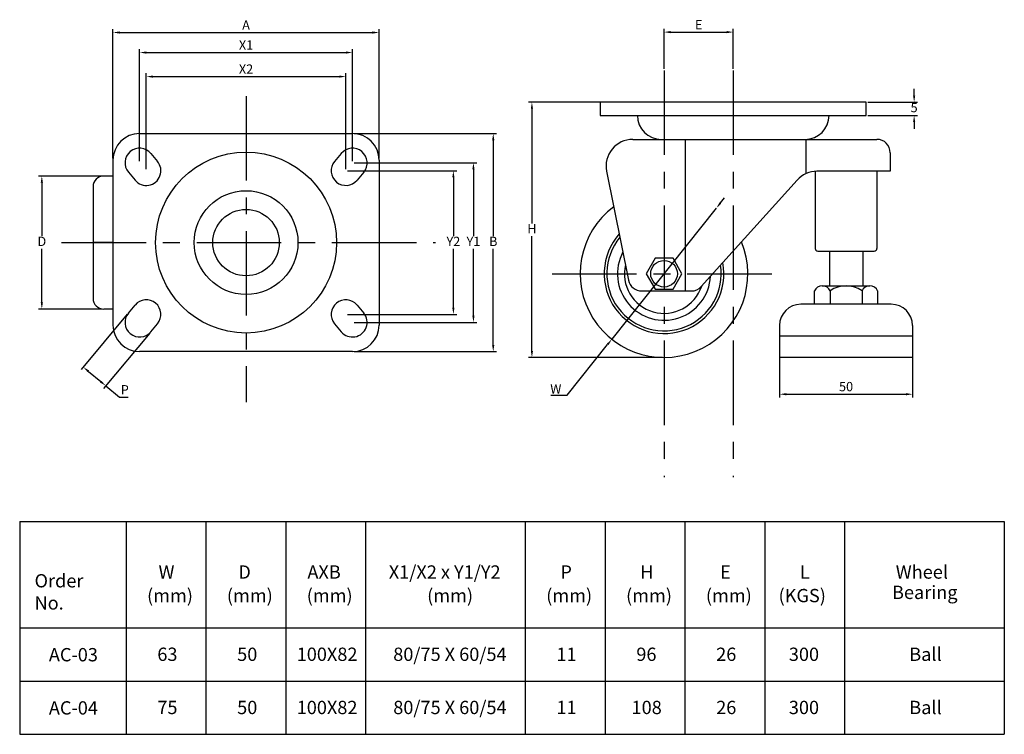
# Model space of a CAD drawing. Units: millimetres. Extents: x 1287 to 1657, y 1579 to 3256.
import ezdxf

# ---------------------------------------------------------------- set-up
doc = ezdxf.new("R2010")
doc.units = ezdxf.units.MM
doc.linetypes.add('CENTER', pattern=[50.8, 31.75, -6.35, 6.35, -6.35])
doc.styles.get("Standard").update_dxf_attribs({"font": 'arial.ttf'})
doc.dimstyles.new('ISO-25', dxfattribs={"dimtxt": 3.5, "dimasz": 2.5, "dimexe": 1.25, "dimexo": 0.625, "dimtad": 1, "dimtih": 1, "dimtoh": 1, "dimdec": 1, "dimdsep": 46, "dimtxsty": 'Standard', "dimcen": 2.5, "dimadec": 0, "dimazin": 0, "dimtfac": 1, "dimtdec": 1, "dimtmove": 0, "dimatfit": 3, "dimfxl": 0, "dimarcsym": 0})

# ---------------------------------------------------------------- blocks, each defined once
blk = doc.blocks.new('*D2')
at = {"color": 0, "lineweight": -2}
for p, q in [((1332.21, 1794.86), (1332.21, 1836.94)), ((1334.71, 1835.69), (1409.71, 1835.69)), ((1412.21, 1794.86), (1412.21, 1836.94))]:
    blk.add_line(p, q, dxfattribs=at)
at = {"color": 0}
for points in [[(1334.71, 1836.11), (1334.71, 1835.28), (1332.21, 1835.69)], [(1409.71, 1836.11), (1409.71, 1835.28), (1412.21, 1835.69)]]:
    blk.add_solid(points, dxfattribs=at)
at = {"layer": 'Defpoints', "color": 0}
for p in [(1412.21, 1835.69), (1332.21, 1794.24), (1412.21, 1794.24)]:
    blk.add_point(p, dxfattribs=at)
at = {"color": 0, "insert": (1372.21, 1838.07), "char_height": 3.5, "attachment_point": 5}
blk.add_mtext('X1', dxfattribs=at)
blk = doc.blocks.new('*D3')
at = {"color": 0, "lineweight": -2}
for p, q in [((1412.84, 1794.24), (1458.91, 1794.24)), ((1457.66, 1791.74), (1457.66, 1766.62)), ((1457.66, 1736.74), (1457.66, 1761.85)), ((1412.84, 1734.24), (1458.91, 1734.24))]:
    blk.add_line(p, q, dxfattribs=at)
at = {"color": 0}
for points in [[(1457.24, 1791.74), (1458.08, 1791.74), (1457.66, 1794.24)], [(1457.24, 1736.74), (1458.08, 1736.74), (1457.66, 1734.24)]]:
    blk.add_solid(points, dxfattribs=at)
at = {"layer": 'Defpoints', "color": 0}
for p in [(1412.21, 1794.24), (1412.21, 1734.24), (1457.66, 1734.24)]:
    blk.add_point(p, dxfattribs=at)
at = {"color": 0, "insert": (1457.66, 1764.24), "char_height": 3.5, "attachment_point": 5}
blk.add_mtext('Y1', dxfattribs=at)
blk = doc.blocks.new('*D4')
at = {"color": 0, "lineweight": -2}
for p, q in [((1334.71, 1791.86), (1334.71, 1827.9)), ((1409.71, 1791.86), (1409.71, 1827.9)), ((1337.21, 1826.65), (1407.21, 1826.65))]:
    blk.add_line(p, q, dxfattribs=at)
at = {"color": 0}
for points in [[(1337.21, 1827.06), (1337.21, 1826.23), (1334.71, 1826.65)], [(1407.21, 1827.06), (1407.21, 1826.23), (1409.71, 1826.65)]]:
    blk.add_solid(points, dxfattribs=at)
at = {"layer": 'Defpoints', "color": 0}
for p in [(1409.71, 1826.65), (1334.71, 1791.24), (1409.71, 1791.24)]:
    blk.add_point(p, dxfattribs=at)
at = {"color": 0, "insert": (1372.21, 1829.03), "char_height": 3.5, "attachment_point": 5}
blk.add_mtext('X2', dxfattribs=at)
blk = doc.blocks.new('*D5')
at = {"color": 0, "lineweight": -2}
for p, q in [((1410.34, 1791.24), (1451.37, 1791.24)), ((1450.12, 1788.74), (1450.12, 1766.62)), ((1450.12, 1739.74), (1450.12, 1761.85)), ((1410.34, 1737.24), (1451.37, 1737.24))]:
    blk.add_line(p, q, dxfattribs=at)
at = {"color": 0}
for points in [[(1449.7, 1788.74), (1450.53, 1788.74), (1450.12, 1791.24)], [(1449.7, 1739.74), (1450.53, 1739.74), (1450.12, 1737.24)]]:
    blk.add_solid(points, dxfattribs=at)
at = {"layer": 'Defpoints', "color": 0}
for p in [(1409.71, 1791.24), (1409.71, 1737.24), (1450.12, 1737.24)]:
    blk.add_point(p, dxfattribs=at)
at = {"color": 0, "insert": (1450.12, 1764.24), "char_height": 3.5, "attachment_point": 5}
blk.add_mtext('Y2', dxfattribs=at)
blk = doc.blocks.new('*D6')
at = {"color": 0, "lineweight": -2}
for p, q in [((1322.21, 1795.86), (1322.21, 1844.47)), ((1324.71, 1843.22), (1419.71, 1843.22)), ((1422.21, 1795.86), (1422.21, 1844.47))]:
    blk.add_line(p, q, dxfattribs=at)
at = {"color": 0}
for points in [[(1324.71, 1843.64), (1324.71, 1842.81), (1322.21, 1843.22)], [(1419.71, 1843.64), (1419.71, 1842.81), (1422.21, 1843.22)]]:
    blk.add_solid(points, dxfattribs=at)
at = {"layer": 'Defpoints', "color": 0}
for p in [(1422.21, 1843.22), (1322.21, 1795.24), (1422.21, 1795.24)]:
    blk.add_point(p, dxfattribs=at)
at = {"color": 0, "insert": (1372.21, 1845.6), "char_height": 3.5, "attachment_point": 5}
blk.add_mtext('A', dxfattribs=at)
blk = doc.blocks.new('*D7')
at = {"color": 0, "lineweight": -2}
for p, q in [((1412.84, 1805.24), (1466.35, 1805.24)), ((1465.1, 1802.74), (1465.1, 1766.61)), ((1465.1, 1725.74), (1465.1, 1761.86)), ((1412.84, 1723.24), (1466.35, 1723.24))]:
    blk.add_line(p, q, dxfattribs=at)
at = {"color": 0}
for points in [[(1464.68, 1802.74), (1465.52, 1802.74), (1465.1, 1805.24)], [(1464.68, 1725.74), (1465.52, 1725.74), (1465.1, 1723.24)]]:
    blk.add_solid(points, dxfattribs=at)
at = {"layer": 'Defpoints', "color": 0}
for p in [(1412.21, 1805.24), (1412.21, 1723.24), (1465.1, 1723.24)]:
    blk.add_point(p, dxfattribs=at)
at = {"color": 0, "insert": (1465.1, 1764.24), "char_height": 3.5, "attachment_point": 5}
blk.add_mtext('B', dxfattribs=at)
blk = doc.blocks.new('*D8')
at = {"color": 0, "lineweight": -2}
for p, q in [((1327.59, 1737.28), (1310.25, 1716.47)), ((1336.04, 1730.24), (1318.7, 1709.43)), ((1312.97, 1715.83), (1317.58, 1711.99)), ((1319.5, 1710.39), (1324.67, 1706.08)), ((1324.67, 1706.08), (1327.97, 1706.08))]:
    blk.add_line(p, q, dxfattribs=at)
at = {"color": 0}
for points in [[(1313.24, 1716.15), (1312.7, 1715.51), (1311.05, 1717.43)], [(1317.84, 1712.31), (1317.31, 1711.67), (1319.5, 1710.39)]]:
    blk.add_solid(points, dxfattribs=at)
at = {"layer": 'Defpoints', "color": 0}
for p in [(1327.99, 1737.76), (1336.44, 1730.72), (1319.5, 1710.39)]:
    blk.add_point(p, dxfattribs=at)
at = {"color": 0, "insert": (1326.63, 1708.45), "char_height": 3.5, "attachment_point": 5}
blk.add_mtext('P', dxfattribs=at)
blk = doc.blocks.new('*D9')
at = {"color": 0, "lineweight": -2}
for p, q in [((1550.47, 1779.13), (1552.03, 1781.08)), ((1548.92, 1777.17), (1509.65, 1727.9)), ((1492.89, 1706.87), (1508.09, 1725.95)), ((1486.77, 1706.87), (1492.89, 1706.87))]:
    blk.add_line(p, q, dxfattribs=at)
at = {"color": 0}
for points in [[(1550.15, 1779.39), (1550.8, 1778.87), (1548.92, 1777.17)], [(1507.77, 1726.21), (1508.42, 1725.69), (1509.65, 1727.9)]]:
    blk.add_solid(points, dxfattribs=at)
at = {"layer": 'Defpoints', "color": 0}
for p in [(1548.92, 1777.17), (1509.65, 1727.9)]:
    blk.add_point(p, dxfattribs=at)
at = {"color": 0, "insert": (1488.62, 1709.24), "char_height": 3.5, "attachment_point": 5}
blk.add_mtext('{\\fMS PGothic|b0|i0|c136|p34;W}', dxfattribs=at)
blk = doc.blocks.new('*D10')
at = {"color": 0, "lineweight": -2}
for p, q in [((1529.28, 1829.61), (1529.28, 1844.63)), ((1531.78, 1843.38), (1552.78, 1843.38)), ((1555.28, 1829.61), (1555.28, 1844.63))]:
    blk.add_line(p, q, dxfattribs=at)
at = {"color": 0}
for points in [[(1531.78, 1843.8), (1531.78, 1842.96), (1529.28, 1843.38)], [(1552.78, 1843.8), (1552.78, 1842.96), (1555.28, 1843.38)]]:
    blk.add_solid(points, dxfattribs=at)
at = {"layer": 'Defpoints', "color": 0}
for p in [(1555.28, 1843.38), (1529.28, 1828.99), (1555.28, 1828.99)]:
    blk.add_point(p, dxfattribs=at)
at = {"color": 0, "insert": (1542.28, 1845.75), "char_height": 3.5, "attachment_point": 5}
blk.add_mtext('E', dxfattribs=at)
blk = doc.blocks.new('*D11')
at = {"color": 0, "lineweight": -2}
for p, q in [((1623.26, 1819.54), (1623.26, 1822.04)), ((1605.91, 1817.04), (1624.51, 1817.04)), ((1623.26, 1817.04), (1623.26, 1816.94)), ((1605.91, 1812.04), (1624.51, 1812.04)), ((1623.26, 1812.04), (1623.26, 1812.13)), ((1623.26, 1809.54), (1623.26, 1807.04))]:
    blk.add_line(p, q, dxfattribs=at)
at = {"color": 0}
for points in [[(1622.84, 1819.54), (1623.68, 1819.54), (1623.26, 1817.04)], [(1622.84, 1809.54), (1623.68, 1809.54), (1623.26, 1812.04)]]:
    blk.add_solid(points, dxfattribs=at)
at = {"layer": 'Defpoints', "color": 0}
for p in [(1605.28, 1817.04), (1605.28, 1812.04), (1623.26, 1812.04)]:
    blk.add_point(p, dxfattribs=at)
at = {"color": 0, "insert": (1623.26, 1814.54), "char_height": 3.5, "attachment_point": 5}
blk.add_mtext('5', dxfattribs=at)
blk = doc.blocks.new('*D12')
at = {"color": 0, "lineweight": -2}
for p, q in [((1572.68, 1728.41), (1572.68, 1705.98)), ((1622.68, 1728.41), (1622.68, 1705.98)), ((1575.18, 1707.23), (1620.18, 1707.23))]:
    blk.add_line(p, q, dxfattribs=at)
at = {"color": 0}
for points in [[(1575.18, 1707.64), (1575.18, 1706.81), (1572.68, 1707.23)], [(1620.18, 1707.64), (1620.18, 1706.81), (1622.68, 1707.23)]]:
    blk.add_solid(points, dxfattribs=at)
at = {"layer": 'Defpoints', "color": 0}
for p in [(1572.68, 1729.04), (1622.68, 1729.04), (1622.68, 1707.23)]:
    blk.add_point(p, dxfattribs=at)
at = {"color": 0, "insert": (1597.68, 1709.64), "char_height": 3.5, "attachment_point": 5}
blk.add_mtext('50', dxfattribs=at)
blk = doc.blocks.new('*D13')
at = {"color": 0, "lineweight": -2}
for p, q in [((1554.66, 1817.04), (1478.38, 1817.04)), ((1479.63, 1814.54), (1479.63, 1771.41)), ((1479.63, 1723.54), (1479.63, 1766.66)), ((1528.66, 1721.04), (1478.38, 1721.04))]:
    blk.add_line(p, q, dxfattribs=at)
at = {"color": 0}
for points in [[(1479.21, 1814.54), (1480.04, 1814.54), (1479.63, 1817.04)], [(1479.21, 1723.54), (1480.04, 1723.54), (1479.63, 1721.04)]]:
    blk.add_solid(points, dxfattribs=at)
at = {"layer": 'Defpoints', "color": 0}
for p in [(1555.28, 1817.04), (1479.63, 1721.04), (1529.28, 1721.04)]:
    blk.add_point(p, dxfattribs=at)
at = {"color": 0, "insert": (1479.63, 1769.04), "char_height": 3.5, "attachment_point": 5}
blk.add_mtext('H', dxfattribs=at)
blk = doc.blocks.new('*D14')
at = {"color": 0, "lineweight": -2}
for p, q in [((1318.09, 1789.24), (1294.22, 1789.24)), ((1295.47, 1786.74), (1295.47, 1766.61)), ((1295.47, 1741.74), (1295.47, 1761.86)), ((1318.09, 1739.24), (1294.22, 1739.24))]:
    blk.add_line(p, q, dxfattribs=at)
at = {"color": 0}
for points in [[(1295.05, 1786.74), (1295.88, 1786.74), (1295.47, 1789.24)], [(1295.05, 1741.74), (1295.88, 1741.74), (1295.47, 1739.24)]]:
    blk.add_solid(points, dxfattribs=at)
at = {"layer": 'Defpoints', "color": 0}
for p in [(1318.71, 1789.24), (1295.47, 1739.24), (1318.71, 1739.24)]:
    blk.add_point(p, dxfattribs=at)
at = {"color": 0, "insert": (1295.47, 1764.24), "char_height": 3.5, "attachment_point": 5}
blk.add_mtext('D', dxfattribs=at)

msp = doc.modelspace()

# ---------------------------------------------------------------- linework, layer by layer
at = {"linetype": 'CENTER'}
for p, q in [((1529.28, 1828.99), (1529.28, 1676.09)), ((1555.28, 1828.99), (1555.28, 1676.09)), ((1372.21, 1819.32), (1372.21, 1704.2)), ((1302.88, 1764.24), (1443.38, 1764.24)), ((1487.22, 1752.54), (1571.35, 1752.54))]:
    msp.add_line(p, q, dxfattribs=at)
for p, q in [((1505.28, 1817.04), (1505.28, 1812.04)), ((1605.28, 1817.04), (1505.28, 1817.04)), ((1605.28, 1812.04), (1605.28, 1817.04)), ((1505.28, 1812.04), (1605.28, 1812.04)), ((1519.28, 1812.04), (1519.28, 1812.04)), ((1591.28, 1812.04), (1591.28, 1812.04)), ((1332.21, 1805.24), (1412.21, 1805.24)), ((1517.5, 1803.04), (1609.28, 1803.04)), ((1528.28, 1803.04), (1582.28, 1803.04)), ((1537.27, 1803.04), (1537.27, 1746.04)), ((1582.67, 1790.17), (1582.67, 1803.04)), ((1322.21, 1795.24), (1322.21, 1733.24)), ((1336.44, 1797.76), (1338.94, 1794.76)), ((1407.99, 1797.76), (1405.49, 1794.76)), ((1422.21, 1795.24), (1422.21, 1733.24)), ((1614.28, 1798.04), (1614.28, 1791.04)), ((1507.7, 1791.06), (1515.97, 1750.05)), ((1586.08, 1791.04), (1586.08, 1762.04)), ((1614.28, 1791.04), (1586.74, 1791.04)), ((1609.28, 1791.04), (1609.28, 1762.04)), ((1322.21, 1789.24), (1318.71, 1789.24)), ((1327.99, 1790.72), (1330.49, 1787.72)), ((1416.44, 1790.72), (1413.94, 1787.72)), ((1543.27, 1747.69), (1579.3, 1787.73)), ((1314.71, 1785.24), (1314.71, 1743.24)), ((1322.21, 1764.24), (1314.71, 1764.24)), ((1587.08, 1761.04), (1608.28, 1761.04)), ((1591.43, 1761.04), (1591.43, 1748.04)), ((1603.93, 1761.04), (1603.93, 1748.04)), ((1588.76, 1748.04), (1591.68, 1748.04)), ((1591.68, 1748.04), (1603.68, 1748.04)), ((1603.68, 1748.04), (1606.61, 1748.04)), ((1520.88, 1746.04), (1539.56, 1746.04)), ((1585.83, 1741.04), (1585.83, 1746.04)), ((1591.68, 1746.04), (1591.68, 1741.04)), ((1603.68, 1746.04), (1603.68, 1741.04)), ((1609.53, 1746.04), (1609.53, 1741.04)), ((1322.21, 1739.24), (1318.71, 1739.24)), ((1327.99, 1737.76), (1330.49, 1740.76)), ((1413.94, 1740.76), (1416.44, 1737.76)), ((1614.68, 1741.04), (1580.68, 1741.04)), ((1609.53, 1741.04), (1585.83, 1741.04)), ((1336.44, 1730.72), (1338.94, 1733.72)), ((1405.49, 1733.72), (1407.99, 1730.72)), ((1572.68, 1733.04), (1572.68, 1721.04)), ((1622.68, 1733.04), (1622.68, 1721.04)), ((1622.68, 1729.04), (1572.68, 1729.04)), ((1412.21, 1723.24), (1332.21, 1723.24)), ((1622.68, 1721.04), (1572.68, 1721.04)), ((1529.28, 1682.63), (1529.28, 1682.63)), ((1287.15, 1659.35), (1657.15, 1659.35)), ((1287.15, 1659.35), (1287.15, 1579.35)), ((1327.15, 1659.35), (1327.15, 1579.35)), ((1357.15, 1659.35), (1357.15, 1579.35)), ((1387.15, 1659.35), (1387.15, 1579.35)), ((1417.15, 1659.35), (1417.15, 1579.35)), ((1477.15, 1659.35), (1477.15, 1579.35)), ((1507.15, 1659.35), (1507.15, 1579.35)), ((1537.15, 1659.35), (1537.15, 1579.35)), ((1567.15, 1659.35), (1567.15, 1579.35)), ((1597.15, 1659.35), (1597.15, 1579.35)), ((1657.15, 1659.35), (1657.15, 1579.35)), ((1287.15, 1619.35), (1657.15, 1619.35)), ((1287.15, 1599.35), (1657.15, 1599.35)), ((1287.15, 1579.35), (1657.15, 1579.35))]:
    msp.add_line(p, q)
msp.add_lwpolyline([(1522.55, 1752.54), (1525.91, 1746.7), (1532.65, 1746.7), (1536.02, 1752.54), (1532.65, 1758.37), (1525.91, 1758.37)], close=True)
for centre, radius in [((1372.21, 1764.24), 34), ((1372.21, 1764.24), 19.5), ((1372.21, 1764.24), 12.5), ((1529.28, 1752.54), 5)]:
    msp.add_circle(centre, radius)
for centre, radius, start, end in [((1528.28, 1812.04), 9, 180, 270), ((1582.28, 1812.04), 9, 270, 0), ((1332.21, 1795.24), 10, 90, 180), ((1412.21, 1795.24), 10, 360, 90), ((1517.5, 1793.04), 10, 90, 191.4066), ((1609.28, 1798.04), 5, 0, 90), ((1332.21, 1794.24), 5.5, 39.8056, 219.8056), ((1412.21, 1794.24), 5.5, 320.1944, 140.1944), ((1334.71, 1791.24), 5.5, 219.8056, 39.8056), ((1409.71, 1791.24), 5.5, 140.1944, 320.1944), ((1586.74, 1781.04), 10, 90, 138.0128), ((1318.71, 1785.24), 4, 90, 180), ((1529.28, 1752.54), 31.5, 126.8612, 22.3548), ((1529.28, 1752.54), 22.5, 138.3994, 10.6977), ((1529.28, 1752.54), 21.5, 140.4347, 8.6378), ((1587.08, 1762.04), 1, 180, 270), ((1608.28, 1762.04), 1, 270, 0), ((1529.28, 1752.54), 17.5, 152.088, 356.8074), ((1529.28, 1752.54), 14.9, 166.7235, 341.7503), ((1520.88, 1751.04), 5, 191.4066, 270), ((1539.56, 1751.04), 5, 270, 318.0128), ((1588.76, 1744.9), 3.14, 21.2744, 158.7256), ((1597.68, 1738.04), 10, 53.1301, 126.8699), ((1606.61, 1744.9), 3.14, 21.2744, 158.7256), ((1318.71, 1743.24), 4, 180, 270), ((1334.71, 1737.24), 5.5, 320.1944, 140.1944), ((1409.71, 1737.24), 5.5, 39.8056, 219.8056), ((1580.68, 1733.04), 8, 90, 180), ((1614.68, 1733.04), 8, 0, 90), ((1332.21, 1734.24), 5.5, 140.1944, 320.1944), ((1412.21, 1734.24), 5.5, 219.8056, 39.8056), ((1332.21, 1733.24), 10, 180, 270), ((1412.21, 1733.24), 10, 270, 360)]:
    msp.add_arc(centre, radius, start, end)

# ---------------------------------------------------------------- texts
at = {"char_height": 5, "attachment_point": 1}
for s, width, insert in [('W', 15, (1339.32, 1642.88)), ('D', 15, (1369.32, 1642.88)), ('AXB', 15, (1395.26, 1642.88)), ('X1/X2 x Y1/Y2', 64.7196, (1425.85, 1642.88)), ('P', 15, (1490.33, 1642.88)), ('H', 15, (1520.33, 1642.88)), ('E', 15, (1550.33, 1642.88)), ('L', 15, (1580.33, 1642.88)), ('Wheel', 15, (1616.36, 1642.88)), ('Order No.', 20, (1292.73, 1639.59)), ('Bearing', 15, (1614.95, 1635.23)), ('(mm)', 15, (1335.01, 1634.02)), ('(mm)', 15, (1365.01, 1634.02)), ('(mm)', 15, (1395.01, 1634.02)), ('(mm)', 15, (1440.26, 1634.02)), ('(mm)', 15, (1485.01, 1634.02)), ('(mm)', 15, (1515.01, 1634.02)), ('(mm)', 15, (1545.01, 1634.02)), ('(KGS)', 15, (1572.32, 1634.02)), ('AC-03', 20, (1298.11, 1611.79)), ('63', 15, (1338.87, 1611.95)), ('50', 15, (1368.87, 1611.95)), ('\\pt10;100X82', 15, (1391.24, 1611.95)), ('\\pt10;80/75 X 60/54', 44.4589, (1427.52, 1611.95)), ('11', 15, (1488.87, 1611.95)), ('96', 15, (1518.87, 1611.95)), ('26', 15, (1548.87, 1611.95)), ('300', 15, (1576.18, 1611.95)), ('\\pt10;Ball', 26.2154, (1621.43, 1611.95)), ('AC-04', 20, (1298.11, 1591.79)), ('75', 15, (1338.87, 1591.95)), ('50', 15, (1368.87, 1591.95)), ('\\pt10;100X82', 15, (1391.24, 1591.95)), ('\\pt10;80/75 X 60/54', 51.1801, (1427.52, 1591.95)), ('11', 15, (1488.87, 1591.95)), ('108', 15, (1517.08, 1591.95)), ('26', 15, (1548.87, 1591.95)), ('300', 15, (1576.18, 1591.95)), ('\\pt10;Ball', 26.2154, (1621.43, 1591.95))]:
    msp.add_mtext_dynamic_manual_height_columns(s, width=width, gutter_width=12.5, heights=[0], dxfattribs=dict(at, insert=insert))

# ---------------------------------------------------------------- dimensions: what is measured, and where the dimension line sits
for base, p1, p2, text, picture, middle in [((1422.21, 1843.22), (1322.21, 1795.24), (1422.21, 1795.24), 'A', '*D6', (1372.21, 1845.6)), ((1555.28, 1843.38), (1529.28, 1828.99), (1555.28, 1828.99), 'E', '*D10', (1542.28, 1845.75))]:
    dim = msp.add_linear_dim(base=base, p1=p1, p2=p2, text=text, dimstyle='ISO-25')
    dim.commit()
    dim.dimension.update_dxf_attribs({"geometry": picture, "text_midpoint": middle})
for base, p1, p2, text, picture, middle in [((1412.21, 1835.69), (1332.21, 1794.24), (1412.21, 1794.24), 'X1', '*D2', (1372.21, 1835.69)), ((1409.71, 1826.65), (1334.71, 1791.24), (1409.71, 1791.24), 'X2', '*D4', (1372.21, 1826.65))]:
    dim = msp.add_linear_dim(base=base, p1=p1, p2=p2, text=text, dimstyle='ISO-25')
    dim.commit()
    dim.dimension.update_dxf_attribs({"geometry": picture, "text_midpoint": middle, "dimtype": 160})
dim = msp.add_linear_dim(base=(1623.26, 1812.04), p1=(1605.28, 1817.04), p2=(1605.28, 1812.04), angle=90, dimstyle='ISO-25')
dim.commit()
dim.dimension.update_dxf_attribs({"geometry": '*D11', "text_midpoint": (1623.26, 1814.54)})
for base, p1, p2, text, picture, middle in [((1479.63, 1721.04), (1555.28, 1817.04), (1529.28, 1721.04), 'H', '*D13', (1479.63, 1769.04)), ((1295.47, 1739.24), (1318.71, 1789.24), (1318.71, 1739.24), 'D', '*D14', (1295.47, 1764.24))]:
    dim = msp.add_linear_dim(base=base, p1=p1, p2=p2, angle=90, text=text, dimstyle='ISO-25')
    dim.commit()
    dim.dimension.update_dxf_attribs({"geometry": picture, "text_midpoint": middle})
for base, p1, p2, angle, text, picture, middle, dimtype in [((1465.1, 1723.24), (1412.21, 1805.24), (1412.21, 1723.24), 90, 'B', '*D7', (1465.1, 1764.24), 160), ((1450.12, 1737.24), (1409.71, 1791.24), (1409.71, 1737.24), 90, 'Y2', '*D5', (1450.12, 1764.24), 160), ((1457.66, 1734.24), (1412.21, 1794.24), (1412.21, 1734.24), 90, 'Y1', '*D3', (1457.66, 1764.24), 160), ((1319.5, 1710.39), (1327.99, 1737.76), (1336.44, 1730.72), 320.1944, 'P', '*D8', (1326.63, 1706.08), 161)]:
    dim = msp.add_linear_dim(base=base, p1=p1, p2=p2, angle=angle, text=text, dimstyle='ISO-25')
    dim.commit()
    dim.dimension.update_dxf_attribs({"geometry": picture, "text_midpoint": middle, "dimtype": dimtype})
dim = msp.add_diameter_dim_2p(p1=(1548.92, 1777.17), p2=(1509.65, 1727.9), text='{\\fMS PGothic|b0|i0|c136|p34;W}', dimstyle='ISO-25')
dim.commit()
dim.dimension.update_dxf_attribs({"geometry": '*D9', "text_midpoint": (1488.62, 1706.87), "dimtype": 163})
dim = msp.add_linear_dim(base=(1622.68, 1707.23), p1=(1572.68, 1729.04), p2=(1622.68, 1729.04), dimstyle='ISO-25')
dim.commit()
dim.dimension.update_dxf_attribs({"geometry": '*D12', "text_midpoint": (1597.68, 1709.64)})

doc.saveas('drawing.dxf')
